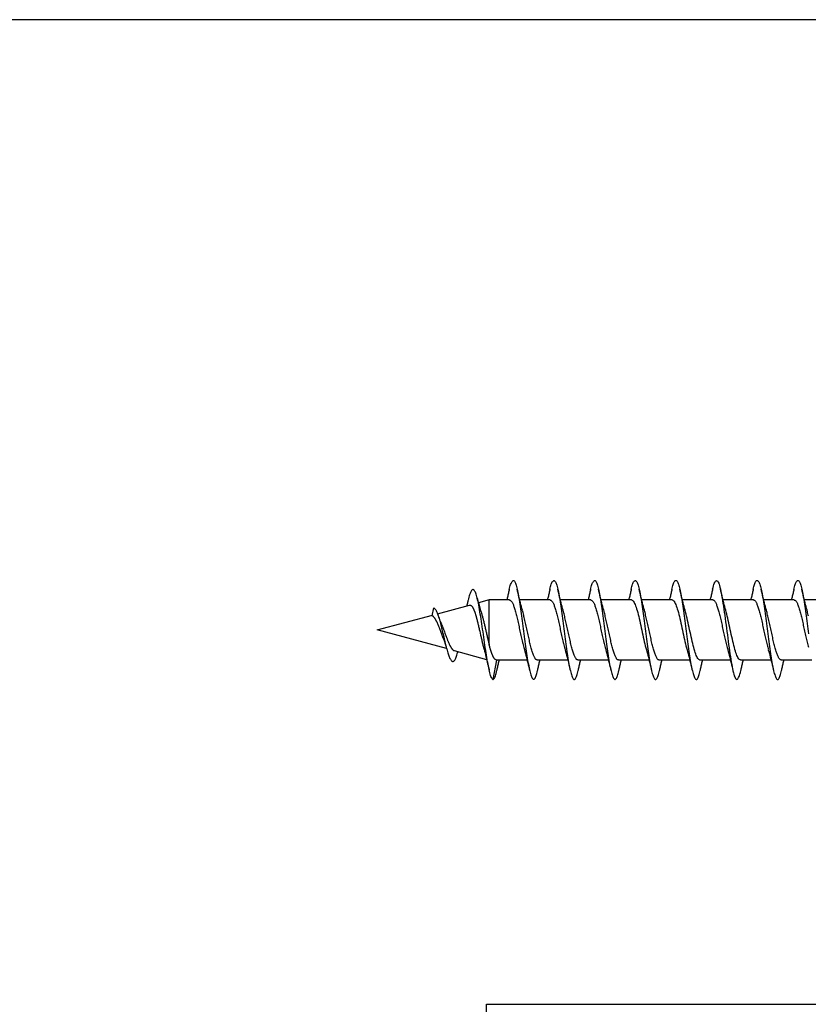
# Model space of a CAD drawing. Extents: x 3441 to 12517, y -874 to 5645.
# Drawn here: x 5341 to 5374, y 5040 to 5081 of the extents above; entities that cross this region are included whole.
import ezdxf

# ---------------------------------------------------------------- set-up
doc = ezdxf.new("R2010")
doc.units = 0
doc.header["$LTSCALE"] = 250
doc.header["$MEASUREMENT"] = 0
doc.layers.add('2', color=2, linetype='CONTINUOUS', lineweight=25)
doc.layers.add('Visible (ANSI)', color=7, linetype='CONTINUOUS', lineweight=25)

# ---------------------------------------------------------------- blocks, each defined once
blk = doc.blocks.new('Flat Head 8x2')
at = {"layer": 'Visible (ANSI)', "color": 1}
for points in [[(15917.318, 14212.916), (15917.303, 14212.974), (15917.289, 14213.028), (15917.275, 14213.077), (15917.261, 14213.121), (15917.247, 14213.16), (15917.233, 14213.194), (15917.219, 14213.223), (15917.204, 14213.247), (15917.19, 14213.265), (15917.176, 14213.278), (15917.162, 14213.285), (15917.148, 14213.287), (15917.134, 14213.283), (15917.119, 14213.273), (15917.105, 14213.257), (15917.091, 14213.235), (15917.077, 14213.207), (15917.063, 14213.173), (15917.049, 14213.134), (15917.035, 14213.09), (15917.02, 14213.04), (15917.006, 14212.985), (15916.992, 14212.926), (15916.978, 14212.862), (15916.964, 14212.793), (15916.95, 14212.721), (15916.935, 14212.644), (15916.921, 14212.564), (15916.907, 14212.481), (15916.893, 14212.394), (15916.879, 14212.304), (15916.865, 14212.211), (15916.851, 14212.115), (15916.836, 14212.017), (15916.822, 14211.916), (15916.808, 14211.814), (15916.794, 14211.71), (15916.78, 14211.604), (15916.766, 14211.497), (15916.752, 14211.389), (15916.737, 14211.281), (15916.723, 14211.173), (15916.709, 14211.065)], [(15919.011, 14212.915), (15918.997, 14212.975), (15918.983, 14213.031), (15918.968, 14213.081), (15918.954, 14213.127), (15918.94, 14213.167), (15918.926, 14213.202), (15918.912, 14213.231), (15918.898, 14213.254), (15918.884, 14213.271), (15918.869, 14213.282), (15918.855, 14213.287), (15918.841, 14213.286), (15918.827, 14213.28), (15918.813, 14213.268), (15918.799, 14213.251), (15918.784, 14213.228), (15918.77, 14213.2), (15918.756, 14213.166), (15918.742, 14213.128), (15918.728, 14213.085), (15918.714, 14213.036), (15918.7, 14212.983), (15918.685, 14212.926), (15918.671, 14212.863), (15918.657, 14212.796), (15918.643, 14212.725), (15918.629, 14212.649), (15918.615, 14212.57), (15918.601, 14212.486), (15918.586, 14212.398), (15918.572, 14212.307), (15918.558, 14212.213), (15918.544, 14212.117), (15918.53, 14212.018), (15918.516, 14211.916), (15918.501, 14211.813), (15918.487, 14211.709), (15918.473, 14211.603), (15918.459, 14211.496), (15918.445, 14211.388), (15918.431, 14211.28), (15918.417, 14211.172), (15918.402, 14211.064), (15918.388, 14210.956), (15918.374, 14210.849), (15918.36, 14210.743), (15918.346, 14210.639), (15918.332, 14210.536), (15918.317, 14210.435), (15918.303, 14210.336), (15918.289, 14210.239), (15918.275, 14210.146), (15918.261, 14210.056), (15918.247, 14209.969), (15918.233, 14209.886), (15918.218, 14209.807), (15918.204, 14209.731), (15918.19, 14209.66), (15918.176, 14209.592), (15918.162, 14209.529), (15918.148, 14209.471), (15918.134, 14209.417), (15918.119, 14209.367), (15918.105, 14209.323), (15918.091, 14209.284), (15918.077, 14209.25), (15918.063, 14209.221), (15918.049, 14209.198), (15918.034, 14209.181), (15918.02, 14209.169), (15918.006, 14209.163), (15917.992, 14209.164), (15917.978, 14209.17), (15917.964, 14209.183), (15917.95, 14209.201), (15917.935, 14209.225), (15917.921, 14209.255), (15917.907, 14209.29), (15917.893, 14209.33), (15917.879, 14209.375), (15917.865, 14209.425), (15917.85, 14209.48), (15917.836, 14209.54)], [(15920.704, 14212.92), (15920.686, 14212.994), (15920.668, 14213.06), (15920.65, 14213.117), (15920.632, 14213.166), (15920.614, 14213.207), (15920.596, 14213.239), (15920.578, 14213.262), (15920.56, 14213.277), (15920.542, 14213.282), (15920.524, 14213.279), (15920.505, 14213.267), (15920.487, 14213.246), (15920.469, 14213.216), (15920.451, 14213.177), (15920.433, 14213.129), (15920.415, 14213.072), (15920.397, 14213.005), (15920.379, 14212.93), (15920.361, 14212.848), (15920.343, 14212.758), (15920.325, 14212.661), (15920.307, 14212.558), (15920.289, 14212.45), (15920.271, 14212.336), (15920.252, 14212.217), (15920.234, 14212.094), (15920.216, 14211.967), (15920.198, 14211.837), (15920.18, 14211.704), (15920.162, 14211.57), (15920.144, 14211.433), (15920.126, 14211.296), (15920.108, 14211.157), (15920.09, 14211.02), (15920.072, 14210.883), (15920.054, 14210.748), (15920.036, 14210.616), (15920.018, 14210.486), (15919.999, 14210.359), (15919.981, 14210.236), (15919.963, 14210.117), (15919.945, 14210.003), (15919.927, 14209.895), (15919.909, 14209.792), (15919.891, 14209.695), (15919.873, 14209.605), (15919.855, 14209.523), (15919.837, 14209.448), (15919.819, 14209.381), (15919.801, 14209.324), (15919.783, 14209.275), (15919.765, 14209.236), (15919.747, 14209.206), (15919.728, 14209.185), (15919.71, 14209.173), (15919.692, 14209.17), (15919.674, 14209.176), (15919.656, 14209.191), (15919.638, 14209.214), (15919.62, 14209.246), (15919.602, 14209.287), (15919.584, 14209.336), (15919.566, 14209.393), (15919.548, 14209.459), (15919.53, 14209.533)], [(15922.398, 14212.913), (15922.383, 14212.972), (15922.369, 14213.027), (15922.355, 14213.077), (15922.341, 14213.123), (15922.327, 14213.163), (15922.313, 14213.198), (15922.299, 14213.227), (15922.284, 14213.252), (15922.27, 14213.27), (15922.256, 14213.283), (15922.242, 14213.289), (15922.228, 14213.29), (15922.214, 14213.284), (15922.199, 14213.272), (15922.185, 14213.255), (15922.171, 14213.232), (15922.157, 14213.203), (15922.143, 14213.169), (15922.129, 14213.13), (15922.115, 14213.085), (15922.1, 14213.036), (15922.086, 14212.982), (15922.072, 14212.923), (15922.058, 14212.86), (15922.044, 14212.793), (15922.03, 14212.721), (15922.015, 14212.646), (15922.001, 14212.566), (15921.987, 14212.483), (15921.973, 14212.397), (15921.959, 14212.307), (15921.945, 14212.214), (15921.931, 14212.117), (15921.916, 14212.018), (15921.902, 14211.917), (15921.888, 14211.814), (15921.874, 14211.71), (15921.86, 14211.604), (15921.846, 14211.497), (15921.832, 14211.389), (15921.817, 14211.281), (15921.803, 14211.173), (15921.789, 14211.065), (15921.775, 14210.957), (15921.761, 14210.85), (15921.747, 14210.744), (15921.732, 14210.64), (15921.718, 14210.537), (15921.704, 14210.435), (15921.69, 14210.336), (15921.676, 14210.24), (15921.662, 14210.146), (15921.648, 14210.055), (15921.633, 14209.967), (15921.619, 14209.883), (15921.605, 14209.803), (15921.591, 14209.728), (15921.577, 14209.656), (15921.563, 14209.589), (15921.548, 14209.527), (15921.534, 14209.469), (15921.52, 14209.416), (15921.506, 14209.368), (15921.492, 14209.325), (15921.478, 14209.287), (15921.464, 14209.253), (15921.449, 14209.225), (15921.435, 14209.203), (15921.421, 14209.185), (15921.407, 14209.173), (15921.393, 14209.167), (15921.379, 14209.166), (15921.365, 14209.171), (15921.35, 14209.182), (15921.336, 14209.199), (15921.322, 14209.222), (15921.308, 14209.251), (15921.294, 14209.286), (15921.28, 14209.326), (15921.265, 14209.371), (15921.251, 14209.422), (15921.237, 14209.478), (15921.223, 14209.538)], [(15924.091, 14212.919), (15924.077, 14212.979), (15924.063, 14213.034), (15924.048, 14213.084), (15924.034, 14213.128), (15924.02, 14213.166), (15924.006, 14213.199), (15923.992, 14213.227), (15923.978, 14213.249), (15923.964, 14213.265), (15923.949, 14213.276), (15923.935, 14213.281), (15923.921, 14213.281), (15923.907, 14213.276), (15923.893, 14213.265), (15923.879, 14213.249), (15923.864, 14213.228), (15923.85, 14213.201), (15923.836, 14213.169), (15923.822, 14213.132), (15923.808, 14213.089), (15923.794, 14213.041), (15923.78, 14212.988), (15923.765, 14212.93), (15923.751, 14212.867), (15923.737, 14212.799), (15923.723, 14212.726), (15923.709, 14212.649), (15923.695, 14212.569), (15923.681, 14212.484), (15923.666, 14212.396), (15923.652, 14212.305), (15923.638, 14212.211), (15923.624, 14212.114), (15923.61, 14212.015), (15923.596, 14211.914), (15923.581, 14211.811), (15923.567, 14211.707), (15923.553, 14211.601), (15923.539, 14211.495), (15923.525, 14211.387), (15923.511, 14211.28), (15923.497, 14211.172), (15923.482, 14211.064), (15923.468, 14210.956), (15923.454, 14210.849), (15923.44, 14210.743), (15923.426, 14210.639), (15923.412, 14210.537), (15923.397, 14210.436), (15923.383, 14210.338), (15923.369, 14210.242), (15923.355, 14210.149), (15923.341, 14210.059), (15923.327, 14209.972), (15923.313, 14209.889), (15923.298, 14209.808), (15923.284, 14209.732), (15923.27, 14209.659), (15923.256, 14209.591), (15923.242, 14209.527), (15923.228, 14209.467), (15923.214, 14209.413), (15923.199, 14209.363), (15923.185, 14209.318), (15923.171, 14209.279), (15923.157, 14209.246), (15923.143, 14209.218), (15923.129, 14209.196), (15923.114, 14209.18), (15923.1, 14209.17), (15923.086, 14209.166), (15923.072, 14209.168), (15923.058, 14209.175), (15923.044, 14209.188), (15923.03, 14209.206), (15923.015, 14209.23), (15923.001, 14209.259), (15922.987, 14209.293), (15922.973, 14209.332), (15922.959, 14209.376), (15922.945, 14209.425), (15922.93, 14209.479), (15922.916, 14209.537)], [(15925.784, 14212.914), (15925.77, 14212.973), (15925.756, 14213.027), (15925.742, 14213.076), (15925.728, 14213.121), (15925.713, 14213.16), (15925.699, 14213.195), (15925.685, 14213.224), (15925.671, 14213.248), (15925.657, 14213.266), (15925.643, 14213.279), (15925.629, 14213.287), (15925.614, 14213.288), (15925.6, 14213.284), (15925.586, 14213.274), (15925.572, 14213.257), (15925.558, 14213.235), (15925.544, 14213.206), (15925.53, 14213.172), (15925.515, 14213.133), (15925.501, 14213.088), (15925.487, 14213.038), (15925.473, 14212.984), (15925.459, 14212.924), (15925.445, 14212.861), (15925.43, 14212.793), (15925.416, 14212.72), (15925.402, 14212.644), (15925.388, 14212.564), (15925.374, 14212.481), (15925.36, 14212.394), (15925.346, 14212.304), (15925.331, 14212.211), (15925.317, 14212.116), (15925.303, 14212.018), (15925.289, 14211.917), (15925.275, 14211.814), (15925.261, 14211.71), (15925.246, 14211.604), (15925.232, 14211.497), (15925.218, 14211.389), (15925.204, 14211.282), (15925.19, 14211.173), (15925.176, 14211.066), (15925.162, 14210.958), (15925.147, 14210.851), (15925.133, 14210.746), (15925.119, 14210.641), (15925.105, 14210.538), (15925.091, 14210.437), (15925.077, 14210.338), (15925.063, 14210.241), (15925.048, 14210.147), (15925.034, 14210.056), (15925.02, 14209.968), (15925.006, 14209.883), (15924.992, 14209.803), (15924.978, 14209.726), (15924.963, 14209.654), (15924.949, 14209.586), (15924.935, 14209.524), (15924.921, 14209.466), (15924.907, 14209.413), (15924.893, 14209.366), (15924.879, 14209.323), (15924.864, 14209.285), (15924.85, 14209.253), (15924.836, 14209.226), (15924.822, 14209.204), (15924.808, 14209.188), (15924.794, 14209.176), (15924.779, 14209.171), (15924.765, 14209.17), (15924.751, 14209.175), (15924.737, 14209.186), (15924.723, 14209.202), (15924.709, 14209.224), (15924.695, 14209.252), (15924.68, 14209.285), (15924.666, 14209.324), (15924.652, 14209.369), (15924.638, 14209.419), (15924.624, 14209.475), (15924.61, 14209.535)], [(15927.478, 14212.917), (15927.463, 14212.977), (15927.449, 14213.033), (15927.435, 14213.083), (15927.421, 14213.128), (15927.407, 14213.168), (15927.393, 14213.202), (15927.379, 14213.23), (15927.364, 14213.252), (15927.35, 14213.268), (15927.336, 14213.279), (15927.322, 14213.284), (15927.308, 14213.283), (15927.294, 14213.277), (15927.279, 14213.266), (15927.265, 14213.249), (15927.251, 14213.227), (15927.237, 14213.199), (15927.223, 14213.167), (15927.209, 14213.129), (15927.195, 14213.086), (15927.18, 14213.038), (15927.166, 14212.986), (15927.152, 14212.928), (15927.138, 14212.866), (15927.124, 14212.798), (15927.11, 14212.727), (15927.095, 14212.65), (15927.081, 14212.57), (15927.067, 14212.485), (15927.053, 14212.398), (15927.039, 14212.306), (15927.025, 14212.212), (15927.011, 14212.116), (15926.996, 14212.017), (15926.982, 14211.915), (15926.968, 14211.812), (15926.954, 14211.708), (15926.94, 14211.602), (15926.926, 14211.495), (15926.912, 14211.387), (15926.897, 14211.279), (15926.883, 14211.171), (15926.869, 14211.063), (15926.855, 14210.956), (15926.841, 14210.849), (15926.827, 14210.743), (15926.812, 14210.639), (15926.798, 14210.536), (15926.784, 14210.435), (15926.77, 14210.336), (15926.756, 14210.241), (15926.742, 14210.148), (15926.728, 14210.058), (15926.713, 14209.971), (15926.699, 14209.888), (15926.685, 14209.808), (15926.671, 14209.732), (15926.657, 14209.661), (15926.643, 14209.593), (15926.628, 14209.529), (15926.614, 14209.47), (15926.6, 14209.416), (15926.586, 14209.366), (15926.572, 14209.321), (15926.558, 14209.282), (15926.544, 14209.248), (15926.529, 14209.219), (15926.515, 14209.196), (15926.501, 14209.179), (15926.487, 14209.168), (15926.473, 14209.164), (15926.459, 14209.165), (15926.445, 14209.172), (15926.43, 14209.185), (15926.416, 14209.204), (15926.402, 14209.228), (15926.388, 14209.257), (15926.374, 14209.292), (15926.36, 14209.332), (15926.345, 14209.377), (15926.331, 14209.426), (15926.317, 14209.481), (15926.303, 14209.54)], [(15929.171, 14212.916), (15929.157, 14212.974), (15929.143, 14213.028), (15929.128, 14213.077), (15929.114, 14213.121), (15929.1, 14213.16), (15929.086, 14213.194), (15929.072, 14213.222), (15929.058, 14213.246), (15929.044, 14213.264), (15929.029, 14213.277), (15929.015, 14213.284), (15929.001, 14213.286), (15928.987, 14213.282), (15928.973, 14213.272), (15928.959, 14213.256), (15928.944, 14213.235), (15928.93, 14213.207), (15928.916, 14213.174), (15928.902, 14213.135), (15928.888, 14213.09), (15928.874, 14213.04), (15928.86, 14212.986), (15928.845, 14212.926), (15928.831, 14212.862), (15928.817, 14212.794), (15928.803, 14212.721), (15928.789, 14212.644), (15928.775, 14212.564), (15928.761, 14212.48), (15928.746, 14212.393), (15928.732, 14212.303), (15928.718, 14212.21), (15928.704, 14212.114), (15928.69, 14212.016), (15928.676, 14211.916), (15928.661, 14211.813), (15928.647, 14211.709), (15928.633, 14211.604), (15928.619, 14211.497), (15928.605, 14211.389), (15928.591, 14211.281), (15928.577, 14211.173), (15928.562, 14211.065), (15928.548, 14210.958), (15928.534, 14210.851), (15928.52, 14210.746), (15928.506, 14210.642), (15928.492, 14210.539), (15928.477, 14210.438), (15928.463, 14210.339), (15928.449, 14210.242), (15928.435, 14210.148), (15928.421, 14210.057), (15928.407, 14209.969), (15928.393, 14209.885), (15928.378, 14209.804), (15928.364, 14209.727), (15928.35, 14209.654), (15928.336, 14209.586), (15928.322, 14209.522), (15928.308, 14209.464), (15928.294, 14209.411), (15928.279, 14209.363), (15928.265, 14209.32), (15928.251, 14209.283), (15928.237, 14209.251), (15928.223, 14209.225), (15928.209, 14209.203), (15928.194, 14209.188), (15928.18, 14209.177), (15928.166, 14209.172), (15928.152, 14209.172), (15928.138, 14209.178), (15928.124, 14209.189), (15928.11, 14209.205), (15928.095, 14209.227), (15928.081, 14209.255), (15928.067, 14209.287), (15928.053, 14209.326), (15928.039, 14209.369), (15928.025, 14209.419), (15928.01, 14209.473), (15927.996, 14209.533)], [(15916.771, 14212.048), (15916.792, 14212.124), (15916.813, 14212.201), (15916.834, 14212.278), (15916.854, 14212.357), (15916.874, 14212.436), (15916.894, 14212.516), (15916.914, 14212.596), (15916.933, 14212.677), (15916.952, 14212.758), (15916.971, 14212.839), (15916.99, 14212.92)], [(15917.318, 14212.92), (15917.327, 14212.879), (15917.336, 14212.839), (15917.346, 14212.799), (15917.355, 14212.758), (15917.364, 14212.718), (15917.374, 14212.677), (15917.384, 14212.637), (15917.393, 14212.597), (15917.403, 14212.557), (15917.413, 14212.517), (15917.422, 14212.477)], [(15918.464, 14212.048), (15918.486, 14212.124), (15918.507, 14212.201), (15918.527, 14212.278), (15918.548, 14212.357), (15918.568, 14212.436), (15918.588, 14212.516), (15918.607, 14212.596), (15918.626, 14212.677), (15918.645, 14212.758), (15918.664, 14212.839), (15918.683, 14212.92)], [(15919.011, 14212.92), (15919.02, 14212.879), (15919.029, 14212.839), (15919.039, 14212.799), (15919.048, 14212.758), (15919.058, 14212.718), (15919.067, 14212.677), (15919.077, 14212.637), (15919.087, 14212.597), (15919.096, 14212.557), (15919.106, 14212.517), (15919.116, 14212.477)], [(15920.158, 14212.048), (15920.179, 14212.124), (15920.2, 14212.201), (15920.221, 14212.278), (15920.241, 14212.357), (15920.261, 14212.436), (15920.281, 14212.516), (15920.3, 14212.596), (15920.32, 14212.677), (15920.339, 14212.758), (15920.358, 14212.839), (15920.376, 14212.92)], [(15920.704, 14212.92), (15920.714, 14212.879), (15920.723, 14212.839), (15920.732, 14212.799), (15920.742, 14212.758), (15920.751, 14212.718), (15920.761, 14212.677), (15920.77, 14212.637), (15920.78, 14212.597), (15920.79, 14212.557), (15920.799, 14212.517), (15920.809, 14212.477)], [(15921.851, 14212.048), (15921.872, 14212.124), (15921.893, 14212.201), (15921.914, 14212.278), (15921.934, 14212.357), (15921.954, 14212.436), (15921.974, 14212.516), (15921.994, 14212.596), (15922.013, 14212.677), (15922.032, 14212.758), (15922.051, 14212.839), (15922.07, 14212.92)], [(15922.398, 14212.92), (15922.407, 14212.879), (15922.416, 14212.839), (15922.426, 14212.799), (15922.435, 14212.758), (15922.444, 14212.718), (15922.454, 14212.677), (15922.464, 14212.637), (15922.473, 14212.597), (15922.483, 14212.557), (15922.493, 14212.517), (15922.502, 14212.477)], [(15923.544, 14212.048), (15923.566, 14212.124), (15923.587, 14212.201), (15923.607, 14212.278), (15923.628, 14212.357), (15923.648, 14212.436), (15923.668, 14212.516), (15923.687, 14212.596), (15923.706, 14212.677), (15923.725, 14212.758), (15923.744, 14212.839), (15923.763, 14212.92)], [(15924.091, 14212.92), (15924.1, 14212.879), (15924.109, 14212.839), (15924.119, 14212.799), (15924.128, 14212.758), (15924.138, 14212.718), (15924.147, 14212.677), (15924.157, 14212.637), (15924.167, 14212.597), (15924.176, 14212.557), (15924.186, 14212.517), (15924.196, 14212.477)], [(15925.238, 14212.048), (15925.259, 14212.124), (15925.28, 14212.201), (15925.301, 14212.278), (15925.321, 14212.357), (15925.341, 14212.436), (15925.361, 14212.516), (15925.38, 14212.596), (15925.4, 14212.677), (15925.419, 14212.758), (15925.438, 14212.839), (15925.456, 14212.92)], [(15925.784, 14212.92), (15925.794, 14212.879), (15925.803, 14212.839), (15925.812, 14212.799), (15925.822, 14212.758), (15925.831, 14212.718), (15925.841, 14212.677), (15925.85, 14212.637), (15925.86, 14212.597), (15925.87, 14212.557), (15925.879, 14212.517), (15925.889, 14212.477)], [(15926.931, 14212.048), (15926.952, 14212.124), (15926.973, 14212.201), (15926.994, 14212.278), (15927.014, 14212.357), (15927.034, 14212.436), (15927.054, 14212.516), (15927.074, 14212.596), (15927.093, 14212.677), (15927.112, 14212.758), (15927.131, 14212.839), (15927.15, 14212.92)], [(15927.478, 14212.92), (15927.487, 14212.879), (15927.496, 14212.839), (15927.506, 14212.799), (15927.515, 14212.758), (15927.524, 14212.718), (15927.534, 14212.677), (15927.544, 14212.637), (15927.553, 14212.597), (15927.563, 14212.557), (15927.573, 14212.517), (15927.582, 14212.477)], [(15928.624, 14212.048), (15928.646, 14212.124), (15928.667, 14212.201), (15928.687, 14212.278), (15928.708, 14212.357), (15928.728, 14212.436), (15928.748, 14212.516), (15928.767, 14212.596), (15928.786, 14212.677), (15928.805, 14212.758), (15928.824, 14212.839), (15928.843, 14212.92)], [(15929.171, 14212.92), (15929.18, 14212.879), (15929.189, 14212.839), (15929.199, 14212.799), (15929.208, 14212.758), (15929.218, 14212.718), (15929.227, 14212.677), (15929.237, 14212.637), (15929.247, 14212.597), (15929.256, 14212.557), (15929.266, 14212.517), (15929.276, 14212.477)], [(15929.854, 14209.163), (15929.869, 14209.174), (15929.885, 14209.192), (15929.901, 14209.218), (15929.917, 14209.25), (15929.933, 14209.289), (15929.949, 14209.335), (15929.965, 14209.387), (15929.981, 14209.444), (15929.997, 14209.507), (15930.012, 14209.576), (15930.028, 14209.649), (15930.044, 14209.727), (15930.06, 14209.81), (15930.076, 14209.897), (15930.092, 14209.988), (15930.108, 14210.082), (15930.124, 14210.18), (15930.139, 14210.281), (15930.155, 14210.385), (15930.171, 14210.491), (15930.187, 14210.599), (15930.203, 14210.708), (15930.219, 14210.818), (15930.235, 14210.929), (15930.251, 14211.04), (15930.266, 14211.15), (15930.282, 14211.26), (15930.298, 14211.37), (15930.314, 14211.478), (15930.33, 14211.584), (15930.346, 14211.689), (15930.362, 14211.791), (15930.378, 14211.891), (15930.393, 14211.987), (15930.409, 14212.081), (15930.425, 14212.171), (15930.441, 14212.256), (15930.457, 14212.338), (15930.473, 14212.414), (15930.489, 14212.486), (15930.505, 14212.552), (15930.52, 14212.612), (15930.536, 14212.667), (15930.552, 14212.717), (15930.568, 14212.761), (15930.584, 14212.799), (15930.6, 14212.831), (15930.616, 14212.858), (15930.632, 14212.88), (15930.647, 14212.895), (15930.663, 14212.905), (15930.679, 14212.91), (15930.695, 14212.909), (15930.711, 14212.902), (15930.727, 14212.889), (15930.743, 14212.871), (15930.759, 14212.847), (15930.774, 14212.817), (15930.79, 14212.782), (15930.806, 14212.741), (15930.822, 14212.695), (15930.838, 14212.644), (15930.854, 14212.588), (15930.87, 14212.528), (15930.886, 14212.464)], [(15915.613, 14212.477), (15916.885, 14212.477)], [(15917.306, 14212.471), (15917.293, 14212.47), (15917.28, 14212.467), (15917.267, 14212.461), (15917.254, 14212.451), (15917.24, 14212.439), (15917.227, 14212.424), (15917.214, 14212.405), (15917.201, 14212.384), (15917.188, 14212.359), (15917.175, 14212.332), (15917.162, 14212.302), (15917.149, 14212.269), (15917.136, 14212.233), (15917.122, 14212.196), (15917.109, 14212.156), (15917.096, 14212.114), (15917.083, 14212.069), (15917.07, 14212.023), (15917.057, 14211.975), (15917.044, 14211.926), (15917.031, 14211.875), (15917.018, 14211.822), (15917.004, 14211.768), (15916.991, 14211.713), (15916.978, 14211.657), (15916.965, 14211.6), (15916.952, 14211.542), (15916.939, 14211.483), (15916.926, 14211.423), (15916.913, 14211.364), (15916.899, 14211.303), (15916.886, 14211.243), (15916.873, 14211.182), (15916.86, 14211.122), (15916.847, 14211.061), (15916.834, 14211.001), (15916.821, 14210.942), (15916.808, 14210.884), (15916.795, 14210.826), (15916.781, 14210.77), (15916.768, 14210.714), (15916.755, 14210.66), (15916.742, 14210.608), (15916.729, 14210.556), (15916.716, 14210.506)], [(15917.306, 14212.477), (15918.578, 14212.477)], [(15918.999, 14212.476), (15918.986, 14212.475), (15918.973, 14212.471), (15918.96, 14212.464), (15918.947, 14212.453), (15918.934, 14212.44), (15918.921, 14212.423), (15918.908, 14212.403), (15918.894, 14212.381), (15918.881, 14212.356), (15918.868, 14212.328), (15918.855, 14212.297), (15918.842, 14212.264), (15918.829, 14212.229), (15918.816, 14212.192), (15918.803, 14212.152), (15918.79, 14212.11), (15918.776, 14212.067), (15918.763, 14212.021), (15918.75, 14211.974), (15918.737, 14211.925), (15918.724, 14211.874), (15918.711, 14211.822), (15918.698, 14211.769), (15918.685, 14211.714), (15918.672, 14211.658), (15918.658, 14211.602), (15918.645, 14211.544), (15918.632, 14211.485), (15918.619, 14211.425), (15918.606, 14211.365), (15918.593, 14211.305), (15918.58, 14211.244), (15918.567, 14211.183), (15918.553, 14211.123), (15918.54, 14211.063), (15918.527, 14211.003), (15918.514, 14210.944), (15918.501, 14210.886), (15918.488, 14210.828), (15918.475, 14210.772), (15918.462, 14210.716), (15918.449, 14210.661), (15918.435, 14210.608), (15918.422, 14210.556), (15918.409, 14210.505), (15918.396, 14210.457), (15918.383, 14210.409)], [(15918.999, 14212.477), (15920.271, 14212.477)], [(15920.693, 14212.477), (15920.68, 14212.476), (15920.666, 14212.471), (15920.653, 14212.463), (15920.64, 14212.452), (15920.627, 14212.438), (15920.614, 14212.421), (15920.601, 14212.401), (15920.588, 14212.379), (15920.575, 14212.354), (15920.562, 14212.326), (15920.548, 14212.296), (15920.535, 14212.264), (15920.522, 14212.229), (15920.509, 14212.192), (15920.496, 14212.152), (15920.483, 14212.111), (15920.47, 14212.068), (15920.457, 14212.023), (15920.444, 14211.976), (15920.43, 14211.927), (15920.417, 14211.877), (15920.404, 14211.825), (15920.391, 14211.771), (15920.378, 14211.716), (15920.365, 14211.66), (15920.352, 14211.603), (15920.339, 14211.544), (15920.326, 14211.485), (15920.312, 14211.426), (15920.299, 14211.366), (15920.286, 14211.305), (15920.273, 14211.245), (15920.26, 14211.184), (15920.247, 14211.124), (15920.234, 14211.063), (15920.221, 14211.004), (15920.207, 14210.944), (15920.194, 14210.885), (15920.181, 14210.828), (15920.168, 14210.77), (15920.155, 14210.714), (15920.142, 14210.659), (15920.129, 14210.606), (15920.116, 14210.554), (15920.103, 14210.503), (15920.089, 14210.454), (15920.076, 14210.407)], [(15920.693, 14212.477), (15921.965, 14212.477)], [(15922.386, 14212.477), (15922.365, 14212.472), (15922.344, 14212.459), (15922.322, 14212.438), (15922.301, 14212.41), (15922.28, 14212.375), (15922.259, 14212.333), (15922.237, 14212.284), (15922.216, 14212.23), (15922.195, 14212.169), (15922.173, 14212.103), (15922.152, 14212.032), (15922.131, 14211.955), (15922.11, 14211.874), (15922.088, 14211.789), (15922.067, 14211.7), (15922.046, 14211.607), (15922.025, 14211.512), (15922.003, 14211.415), (15921.982, 14211.318), (15921.961, 14211.22), (15921.94, 14211.121), (15921.918, 14211.024), (15921.897, 14210.928), (15921.876, 14210.833), (15921.855, 14210.741), (15921.833, 14210.651), (15921.812, 14210.565), (15921.791, 14210.483), (15921.77, 14210.406)], [(15922.386, 14212.477), (15923.658, 14212.477)], [(15924.079, 14212.476), (15924.058, 14212.47), (15924.037, 14212.457), (15924.016, 14212.437), (15923.994, 14212.409), (15923.973, 14212.374), (15923.952, 14212.332), (15923.931, 14212.284), (15923.909, 14212.23), (15923.888, 14212.17), (15923.867, 14212.104), (15923.846, 14212.033), (15923.824, 14211.957), (15923.803, 14211.875), (15923.782, 14211.789), (15923.761, 14211.7), (15923.739, 14211.607), (15923.718, 14211.512), (15923.697, 14211.415), (15923.676, 14211.318), (15923.654, 14211.219), (15923.633, 14211.121), (15923.612, 14211.023), (15923.591, 14210.927), (15923.569, 14210.832), (15923.548, 14210.74), (15923.527, 14210.65), (15923.506, 14210.564), (15923.484, 14210.483), (15923.463, 14210.405)], [(15924.079, 14212.477), (15925.351, 14212.477)], [(15925.773, 14212.473), (15925.76, 14212.471), (15925.746, 14212.466), (15925.733, 14212.457), (15925.72, 14212.447), (15925.707, 14212.433), (15925.694, 14212.416), (15925.681, 14212.397), (15925.668, 14212.376), (15925.655, 14212.352), (15925.642, 14212.325), (15925.628, 14212.296), (15925.615, 14212.264), (15925.602, 14212.23), (15925.589, 14212.194), (15925.576, 14212.156), (15925.563, 14212.115), (15925.55, 14212.072), (15925.537, 14212.027), (15925.524, 14211.98), (15925.51, 14211.93), (15925.497, 14211.879), (15925.484, 14211.826), (15925.471, 14211.772), (15925.458, 14211.717), (15925.445, 14211.66), (15925.432, 14211.603), (15925.419, 14211.544), (15925.406, 14211.485), (15925.392, 14211.425), (15925.379, 14211.365), (15925.366, 14211.305), (15925.353, 14211.244), (15925.34, 14211.183), (15925.327, 14211.122), (15925.314, 14211.062), (15925.301, 14211.002), (15925.287, 14210.942), (15925.274, 14210.883), (15925.261, 14210.825), (15925.248, 14210.768), (15925.235, 14210.712), (15925.222, 14210.657), (15925.209, 14210.603), (15925.196, 14210.551), (15925.183, 14210.501), (15925.169, 14210.452), (15925.156, 14210.405)], [(15925.773, 14212.477), (15927.045, 14212.477)], [(15927.466, 14212.471), (15927.453, 14212.469), (15927.44, 14212.464), (15927.427, 14212.456), (15927.414, 14212.445), (15927.4, 14212.432), (15927.387, 14212.416), (15927.374, 14212.398), (15927.361, 14212.377), (15927.348, 14212.353), (15927.335, 14212.327), (15927.322, 14212.298), (15927.309, 14212.266), (15927.296, 14212.233), (15927.282, 14212.196), (15927.269, 14212.158), (15927.256, 14212.117), (15927.243, 14212.073), (15927.23, 14212.027), (15927.217, 14211.98), (15927.204, 14211.93), (15927.191, 14211.879), (15927.178, 14211.826), (15927.164, 14211.772), (15927.151, 14211.716), (15927.138, 14211.66), (15927.125, 14211.602), (15927.112, 14211.544), (15927.099, 14211.484), (15927.086, 14211.425), (15927.073, 14211.364), (15927.059, 14211.304), (15927.046, 14211.243), (15927.033, 14211.182), (15927.02, 14211.122), (15927.007, 14211.061), (15926.994, 14211.001), (15926.981, 14210.942), (15926.968, 14210.883), (15926.955, 14210.825), (15926.941, 14210.768), (15926.928, 14210.712), (15926.915, 14210.657), (15926.902, 14210.603), (15926.889, 14210.551), (15926.876, 14210.501), (15926.863, 14210.453), (15926.85, 14210.406)], [(15927.466, 14212.477), (15928.738, 14212.477)], [(15929.159, 14212.469), (15929.146, 14212.467), (15929.133, 14212.463), (15929.12, 14212.456), (15929.107, 14212.446), (15929.094, 14212.433), (15929.081, 14212.418), (15929.068, 14212.4), (15929.054, 14212.379), (15929.041, 14212.355), (15929.028, 14212.329), (15929.015, 14212.3), (15929.002, 14212.269), (15928.989, 14212.235), (15928.976, 14212.198), (15928.963, 14212.159), (15928.95, 14212.117), (15928.936, 14212.073), (15928.923, 14212.027), (15928.91, 14211.979), (15928.897, 14211.929), (15928.884, 14211.878), (15928.871, 14211.825), (15928.858, 14211.771), (15928.845, 14211.715), (15928.832, 14211.659), (15928.818, 14211.601), (15928.805, 14211.543), (15928.792, 14211.483), (15928.779, 14211.424), (15928.766, 14211.363), (15928.753, 14211.303), (15928.74, 14211.242), (15928.727, 14211.182), (15928.713, 14211.121), (15928.7, 14211.061), (15928.687, 14211.001), (15928.674, 14210.941), (15928.661, 14210.883), (15928.648, 14210.825), (15928.635, 14210.768), (15928.622, 14210.712), (15928.609, 14210.657), (15928.595, 14210.604), (15928.582, 14210.552), (15928.569, 14210.502), (15928.556, 14210.455), (15928.543, 14210.409)], [(15929.159, 14212.477), (15930.006, 14212.477), (15930.455, 14212.357)], [(15930.506, 14212.559), (15930.491, 14212.499), (15930.476, 14212.439), (15930.461, 14212.38), (15930.445, 14212.321), (15930.429, 14212.263), (15930.413, 14212.204), (15930.397, 14212.147), (15930.381, 14212.09), (15930.365, 14212.034), (15930.348, 14211.978), (15930.331, 14211.923), (15930.321, 14211.892), (15930.312, 14211.86), (15930.302, 14211.827), (15930.293, 14211.794), (15930.283, 14211.759), (15930.274, 14211.724), (15930.264, 14211.689), (15930.255, 14211.652), (15930.245, 14211.615), (15930.236, 14211.578), (15930.226, 14211.54), (15930.217, 14211.501), (15930.208, 14211.462), (15930.198, 14211.423), (15930.189, 14211.384), (15930.18, 14211.344), (15930.17, 14211.304), (15930.161, 14211.264), (15930.152, 14211.224), (15930.143, 14211.183), (15930.133, 14211.143), (15930.124, 14211.103), (15930.115, 14211.062), (15930.106, 14211.022), (15930.097, 14210.982), (15930.088, 14210.942), (15930.078, 14210.902), (15930.069, 14210.863), (15930.06, 14210.823), (15930.051, 14210.785), (15930.042, 14210.746), (15930.033, 14210.708), (15930.024, 14210.671), (15930.015, 14210.634), (15930.006, 14210.597), (15930.006, 14212.477)], [(15932.161, 14211.9), (15930.823, 14212.258), (15930.818, 14212.26), (15930.813, 14212.26), (15930.808, 14212.261), (15930.803, 14212.261), (15930.798, 14212.26), (15930.793, 14212.26), (15930.788, 14212.258), (15930.783, 14212.257), (15930.778, 14212.255), (15930.773, 14212.253), (15930.768, 14212.25), (15930.763, 14212.247), (15930.758, 14212.243), (15930.753, 14212.24), (15930.748, 14212.235), (15930.744, 14212.231), (15930.739, 14212.226), (15930.734, 14212.221), (15930.729, 14212.215), (15930.724, 14212.209), (15930.719, 14212.202), (15930.714, 14212.196), (15930.709, 14212.189), (15930.704, 14212.181), (15930.699, 14212.173), (15930.694, 14212.165), (15930.69, 14212.157), (15930.685, 14212.148), (15930.68, 14212.139), (15930.675, 14212.129), (15930.67, 14212.119), (15930.665, 14212.109), (15930.661, 14212.099), (15930.656, 14212.088), (15930.651, 14212.077), (15930.646, 14212.065), (15930.641, 14212.054), (15930.636, 14212.042), (15930.632, 14212.029), (15930.627, 14212.017), (15930.622, 14212.004), (15930.617, 14211.99), (15930.612, 14211.977), (15930.608, 14211.963), (15930.603, 14211.949), (15930.598, 14211.935), (15930.593, 14211.92), (15930.589, 14211.906), (15930.584, 14211.891), (15930.579, 14211.875), (15930.574, 14211.86), (15930.57, 14211.844), (15930.565, 14211.828), (15930.56, 14211.812), (15930.555, 14211.796), (15930.551, 14211.779), (15930.546, 14211.762), (15930.541, 14211.745), (15930.537, 14211.728), (15930.532, 14211.71), (15930.527, 14211.693), (15930.522, 14211.675), (15930.513, 14211.639), (15930.504, 14211.602), (15930.494, 14211.565), (15930.485, 14211.527), (15930.476, 14211.489), (15930.467, 14211.451), (15930.457, 14211.412), (15930.448, 14211.372), (15930.439, 14211.333), (15930.43, 14211.293), (15930.421, 14211.253), (15930.402, 14211.172), (15930.384, 14211.092), (15930.366, 14211.012), (15930.357, 14210.972), (15930.348, 14210.932), (15930.339, 14210.893), (15930.33, 14210.854), (15930.321, 14210.815), (15930.312, 14210.777), (15930.303, 14210.739), (15930.294, 14210.701), (15930.285, 14210.665), (15930.276, 14210.628), (15930.267, 14210.593), (15930.258, 14210.558), (15930.254, 14210.541), (15930.25, 14210.524), (15930.245, 14210.507), (15930.241, 14210.49), (15930.236, 14210.474), (15930.232, 14210.458), (15930.228, 14210.442), (15930.223, 14210.426), (15930.202, 14210.351), (15930.182, 14210.274), (15930.162, 14210.197), (15930.142, 14210.119), (15930.123, 14210.041), (15930.104, 14209.962), (15930.085, 14209.883), (15930.066, 14209.803), (15930.047, 14209.723), (15930.029, 14209.643), (15930.011, 14209.563)], [(15930.886, 14212.466), (15930.891, 14212.444), (15930.896, 14212.422), (15930.902, 14212.4), (15930.907, 14212.378), (15930.913, 14212.356), (15930.918, 14212.335), (15930.924, 14212.313), (15930.929, 14212.291), (15930.935, 14212.269), (15930.94, 14212.247), (15930.946, 14212.226)], [(15916.705, 14211.796), (15916.718, 14211.849), (15916.732, 14211.9), (15916.745, 14211.95), (15916.758, 14211.998), (15916.771, 14212.044)], [(15917.848, 14209.983), (15917.861, 14209.985), (15917.874, 14209.99), (15917.887, 14209.997), (15917.9, 14210.007), (15917.913, 14210.02), (15917.927, 14210.036), (15917.94, 14210.054), (15917.953, 14210.075), (15917.966, 14210.099), (15917.979, 14210.125), (15917.992, 14210.154), (15918.005, 14210.185), (15918.018, 14210.219), (15918.031, 14210.255), (15918.045, 14210.294), (15918.058, 14210.336), (15918.071, 14210.38), (15918.084, 14210.426), (15918.097, 14210.473), (15918.11, 14210.523), (15918.123, 14210.574), (15918.136, 14210.627), (15918.15, 14210.682), (15918.163, 14210.737), (15918.176, 14210.794), (15918.189, 14210.851), (15918.202, 14210.91), (15918.215, 14210.969), (15918.228, 14211.029), (15918.241, 14211.089), (15918.254, 14211.15), (15918.268, 14211.21), (15918.281, 14211.271), (15918.294, 14211.332), (15918.307, 14211.392), (15918.32, 14211.452), (15918.333, 14211.511), (15918.346, 14211.57), (15918.359, 14211.628), (15918.372, 14211.685), (15918.386, 14211.741), (15918.399, 14211.796), (15918.412, 14211.85), (15918.425, 14211.901), (15918.438, 14211.951), (15918.451, 14211.999), (15918.464, 14212.045)], [(15919.541, 14209.98), (15919.562, 14209.985), (15919.584, 14209.998), (15919.605, 14210.018), (15919.626, 14210.046), (15919.647, 14210.08), (15919.669, 14210.121), (15919.69, 14210.168), (15919.711, 14210.222), (15919.732, 14210.282), (15919.754, 14210.347), (15919.775, 14210.418), (15919.796, 14210.495), (15919.818, 14210.577), (15919.839, 14210.664), (15919.86, 14210.753), (15919.881, 14210.846), (15919.903, 14210.941), (15919.924, 14211.038), (15919.945, 14211.135), (15919.966, 14211.234), (15919.988, 14211.332), (15920.009, 14211.43), (15920.03, 14211.527), (15920.051, 14211.621), (15920.073, 14211.714), (15920.094, 14211.803), (15920.115, 14211.889), (15920.136, 14211.971), (15920.158, 14212.048)], [(15921.235, 14209.976), (15921.256, 14209.981), (15921.277, 14209.994), (15921.298, 14210.015), (15921.32, 14210.043), (15921.341, 14210.078), (15921.362, 14210.12), (15921.383, 14210.169), (15921.405, 14210.223), (15921.426, 14210.284), (15921.447, 14210.35), (15921.468, 14210.421), (15921.49, 14210.498), (15921.511, 14210.579), (15921.532, 14210.664), (15921.553, 14210.753), (15921.575, 14210.846), (15921.596, 14210.941), (15921.617, 14211.037), (15921.638, 14211.135), (15921.66, 14211.233), (15921.681, 14211.331), (15921.702, 14211.429), (15921.723, 14211.525), (15921.745, 14211.62), (15921.766, 14211.712), (15921.787, 14211.802), (15921.808, 14211.888), (15921.83, 14211.97), (15921.851, 14212.047)], [(15922.928, 14209.976), (15922.941, 14209.977), (15922.954, 14209.982), (15922.967, 14209.989), (15922.98, 14210), (15922.993, 14210.014), (15923.007, 14210.031), (15923.02, 14210.051), (15923.033, 14210.073), (15923.046, 14210.099), (15923.059, 14210.126), (15923.072, 14210.156), (15923.085, 14210.189), (15923.098, 14210.224), (15923.111, 14210.261), (15923.125, 14210.301), (15923.138, 14210.342), (15923.151, 14210.385), (15923.164, 14210.431), (15923.177, 14210.478), (15923.19, 14210.526), (15923.203, 14210.577), (15923.216, 14210.629), (15923.23, 14210.682), (15923.243, 14210.737), (15923.256, 14210.793), (15923.269, 14210.85), (15923.282, 14210.908), (15923.295, 14210.968), (15923.308, 14211.027), (15923.321, 14211.087), (15923.334, 14211.148), (15923.348, 14211.208), (15923.361, 14211.269), (15923.374, 14211.329), (15923.387, 14211.389), (15923.4, 14211.449), (15923.413, 14211.509), (15923.426, 14211.567), (15923.439, 14211.625), (15923.452, 14211.682), (15923.466, 14211.738), (15923.479, 14211.793), (15923.492, 14211.847), (15923.505, 14211.899), (15923.518, 14211.949), (15923.531, 14211.999), (15923.544, 14212.046)], [(15924.621, 14209.978), (15924.634, 14209.979), (15924.647, 14209.982), (15924.661, 14209.989), (15924.674, 14209.999), (15924.687, 14210.012), (15924.7, 14210.029), (15924.713, 14210.048), (15924.726, 14210.07), (15924.739, 14210.096), (15924.752, 14210.123), (15924.765, 14210.154), (15924.779, 14210.187), (15924.792, 14210.222), (15924.805, 14210.26), (15924.818, 14210.3), (15924.831, 14210.342), (15924.844, 14210.385), (15924.857, 14210.431), (15924.87, 14210.479), (15924.883, 14210.528), (15924.897, 14210.579), (15924.91, 14210.631), (15924.923, 14210.684), (15924.936, 14210.739), (15924.949, 14210.795), (15924.962, 14210.852), (15924.975, 14210.91), (15924.988, 14210.969), (15925.002, 14211.028), (15925.015, 14211.088), (15925.028, 14211.148), (15925.041, 14211.209), (15925.054, 14211.27), (15925.067, 14211.33), (15925.08, 14211.39), (15925.093, 14211.45), (15925.106, 14211.509), (15925.12, 14211.567), (15925.133, 14211.625), (15925.146, 14211.682), (15925.159, 14211.737), (15925.172, 14211.792), (15925.185, 14211.845), (15925.198, 14211.897), (15925.211, 14211.947), (15925.224, 14211.996), (15925.238, 14212.043)], [(15926.315, 14209.981), (15926.328, 14209.982), (15926.341, 14209.986), (15926.354, 14209.992), (15926.367, 14210.001), (15926.38, 14210.014), (15926.393, 14210.029), (15926.406, 14210.048), (15926.419, 14210.069), (15926.433, 14210.094), (15926.446, 14210.121), (15926.459, 14210.151), (15926.472, 14210.184), (15926.485, 14210.219), (15926.498, 14210.257), (15926.511, 14210.297), (15926.524, 14210.339), (15926.537, 14210.383), (15926.551, 14210.429), (15926.564, 14210.477), (15926.577, 14210.527), (15926.59, 14210.578), (15926.603, 14210.631), (15926.616, 14210.684), (15926.629, 14210.74), (15926.642, 14210.796), (15926.656, 14210.853), (15926.669, 14210.911), (15926.682, 14210.97), (15926.695, 14211.029), (15926.708, 14211.089), (15926.721, 14211.149), (15926.734, 14211.21), (15926.747, 14211.27), (15926.76, 14211.331), (15926.774, 14211.391), (15926.787, 14211.451), (15926.8, 14211.51), (15926.813, 14211.569), (15926.826, 14211.626), (15926.839, 14211.683), (15926.852, 14211.738), (15926.865, 14211.793), (15926.878, 14211.845), (15926.892, 14211.897), (15926.905, 14211.947), (15926.918, 14211.995), (15926.931, 14212.042)], [(15928.008, 14209.984), (15928.021, 14209.985), (15928.034, 14209.988), (15928.047, 14209.995), (15928.06, 14210.004), (15928.073, 14210.016), (15928.087, 14210.032), (15928.1, 14210.05), (15928.113, 14210.07), (15928.126, 14210.094), (15928.139, 14210.121), (15928.152, 14210.15), (15928.165, 14210.183), (15928.178, 14210.218), (15928.191, 14210.255), (15928.205, 14210.295), (15928.218, 14210.337), (15928.231, 14210.382), (15928.244, 14210.428), (15928.257, 14210.476), (15928.27, 14210.525), (15928.283, 14210.577), (15928.296, 14210.63), (15928.31, 14210.684), (15928.323, 14210.739), (15928.336, 14210.796), (15928.349, 14210.853), (15928.362, 14210.911), (15928.375, 14210.97), (15928.388, 14211.03), (15928.401, 14211.09), (15928.414, 14211.15), (15928.428, 14211.21), (15928.441, 14211.271), (15928.454, 14211.331), (15928.467, 14211.392), (15928.48, 14211.452), (15928.493, 14211.511), (15928.506, 14211.57), (15928.519, 14211.628), (15928.532, 14211.684), (15928.546, 14211.74), (15928.559, 14211.794), (15928.572, 14211.847), (15928.585, 14211.898), (15928.598, 14211.948), (15928.611, 14211.996), (15928.624, 14212.042)], [(15932.13, 14211.814), (15932.121, 14211.785), (15932.111, 14211.757), (15932.101, 14211.729), (15932.091, 14211.701), (15932.081, 14211.674), (15932.071, 14211.648), (15932.06, 14211.621), (15932.05, 14211.596), (15932.04, 14211.571), (15932.029, 14211.546), (15932.019, 14211.522), (15932.009, 14211.501), (15932, 14211.479), (15931.99, 14211.457), (15931.981, 14211.435), (15931.972, 14211.413), (15931.962, 14211.39), (15931.953, 14211.366), (15931.944, 14211.343), (15931.935, 14211.319), (15931.926, 14211.295), (15931.916, 14211.271), (15931.907, 14211.247), (15931.889, 14211.198), (15931.871, 14211.149), (15931.853, 14211.1), (15931.835, 14211.051), (15931.817, 14211.003), (15931.799, 14210.955), (15931.791, 14210.931), (15931.782, 14210.908), (15931.773, 14210.885), (15931.764, 14210.862), (15931.755, 14210.839), (15931.747, 14210.817), (15931.738, 14210.795), (15931.729, 14210.773), (15931.721, 14210.752), (15931.712, 14210.731), (15931.704, 14210.711), (15931.695, 14210.691), (15931.686, 14210.671), (15931.678, 14210.652), (15931.669, 14210.633), (15931.661, 14210.615), (15931.652, 14210.598), (15931.644, 14210.581), (15931.635, 14210.564), (15931.627, 14210.548), (15931.619, 14210.533), (15931.61, 14210.518), (15931.602, 14210.504), (15931.594, 14210.491), (15931.585, 14210.478), (15931.577, 14210.465), (15931.573, 14210.46), (15931.569, 14210.454), (15931.564, 14210.448), (15931.56, 14210.443), (15931.556, 14210.438), (15931.552, 14210.433), (15931.548, 14210.428), (15931.544, 14210.423), (15931.54, 14210.418), (15931.536, 14210.414), (15931.532, 14210.41), (15931.527, 14210.406), (15931.523, 14210.402), (15931.519, 14210.398), (15931.515, 14210.395), (15931.511, 14210.392), (15931.507, 14210.389), (15931.503, 14210.386), (15931.499, 14210.383), (15931.495, 14210.38), (15931.491, 14210.378), (15931.487, 14210.376), (15931.483, 14210.373), (15931.479, 14210.372), (15931.475, 14210.37), (15931.471, 14210.368), (15931.467, 14210.367), (15931.463, 14210.366), (15930.114, 14210.004)], [(15931.916, 14210.865), (15931.922, 14210.882), (15931.929, 14210.9), (15931.936, 14210.918), (15931.942, 14210.936), (15931.949, 14210.954), (15931.956, 14210.973), (15931.963, 14210.991), (15931.97, 14211.01), (15931.983, 14211.047), (15931.997, 14211.085), (15932.025, 14211.161), (15932.039, 14211.199), (15932.053, 14211.237), (15932.067, 14211.275), (15932.081, 14211.312), (15932.095, 14211.349), (15932.102, 14211.367), (15932.109, 14211.385), (15932.116, 14211.403), (15932.123, 14211.42), (15932.131, 14211.438), (15932.138, 14211.455), (15932.145, 14211.472), (15932.152, 14211.489), (15932.159, 14211.505), (15932.167, 14211.521), (15932.174, 14211.537), (15932.181, 14211.553), (15932.189, 14211.568), (15932.196, 14211.583), (15932.203, 14211.597), (15932.211, 14211.612), (15932.218, 14211.626), (15932.225, 14211.639), (15932.233, 14211.652), (15932.24, 14211.665), (15932.248, 14211.677), (15932.255, 14211.689), (15932.263, 14211.7), (15932.27, 14211.711), (15932.278, 14211.722), (15932.285, 14211.732), (15932.293, 14211.742), (15932.3, 14211.751), (15932.308, 14211.759), (15932.312, 14211.763), (15932.316, 14211.767), (15932.32, 14211.771), (15932.323, 14211.775), (15932.327, 14211.779), (15932.331, 14211.782), (15932.335, 14211.785), (15932.339, 14211.789), (15932.343, 14211.792), (15932.347, 14211.795), (15932.35, 14211.798), (15932.354, 14211.8), (15932.358, 14211.803), (15932.362, 14211.805), (15932.366, 14211.807), (15932.37, 14211.81), (15932.374, 14211.812), (15932.378, 14211.813), (15932.311, 14212.151), (15932.296, 14212.139), (15932.281, 14212.125), (15932.266, 14212.106), (15932.25, 14212.085), (15932.235, 14212.061), (15932.22, 14212.034), (15932.205, 14212.003), (15932.189, 14211.97), (15932.174, 14211.934), (15932.159, 14211.895), (15932.144, 14211.853), (15932.129, 14211.809), (15932.113, 14211.761), (15932.098, 14211.712), (15932.083, 14211.66), (15932.068, 14211.606), (15932.053, 14211.55), (15932.037, 14211.492), (15932.022, 14211.433), (15932.007, 14211.372), (15931.992, 14211.311), (15931.976, 14211.248), (15931.961, 14211.185), (15931.946, 14211.121), (15931.931, 14211.057), (15931.916, 14210.993), (15931.9, 14210.928), (15931.885, 14210.864), (15931.87, 14210.801), (15931.855, 14210.738), (15931.839, 14210.675), (15931.824, 14210.614), (15931.809, 14210.554), (15931.794, 14210.495), (15931.779, 14210.439), (15931.763, 14210.384), (15931.748, 14210.332), (15931.733, 14210.282), (15931.718, 14210.235), (15931.702, 14210.191), (15931.687, 14210.149), (15931.672, 14210.111), (15931.657, 14210.075), (15931.642, 14210.043), (15931.626, 14210.014), (15931.611, 14209.988), (15931.596, 14209.966), (15931.581, 14209.948), (15931.565, 14209.933), (15931.55, 14209.923), (15931.535, 14209.916), (15931.52, 14209.914), (15931.505, 14209.916), (15931.489, 14209.922), (15931.474, 14209.933), (15931.459, 14209.949), (15931.444, 14209.969), (15931.428, 14209.994), (15931.413, 14210.024), (15931.398, 14210.058), (15931.383, 14210.096), (15931.368, 14210.138), (15931.352, 14210.184), (15931.337, 14210.234), (15931.322, 14210.287)], [(15931.782, 14210.451), (15934.675, 14211.226), (15932.372, 14211.843)], [(15929.701, 14209.975), (15929.706, 14209.976), (15929.711, 14209.976), (15929.716, 14209.977), (15929.72, 14209.978), (15929.725, 14209.98), (15929.73, 14209.981), (15929.735, 14209.984), (15929.739, 14209.986), (15929.744, 14209.989), (15929.749, 14209.992), (15929.754, 14209.996), (15929.758, 14209.999), (15929.763, 14210.003), (15929.768, 14210.008), (15929.773, 14210.013), (15929.777, 14210.018), (15929.782, 14210.023), (15929.787, 14210.029), (15929.792, 14210.035), (15929.796, 14210.041), (15929.801, 14210.048), (15929.806, 14210.055), (15929.811, 14210.062), (15929.815, 14210.07), (15929.82, 14210.078), (15929.825, 14210.086), (15929.83, 14210.095), (15929.835, 14210.104), (15929.839, 14210.113), (15929.844, 14210.122), (15929.849, 14210.132), (15929.854, 14210.142), (15929.858, 14210.152), (15929.863, 14210.163), (15929.868, 14210.174), (15929.873, 14210.185), (15929.877, 14210.196), (15929.882, 14210.208), (15929.887, 14210.22), (15929.892, 14210.232), (15929.896, 14210.245), (15929.901, 14210.258), (15929.906, 14210.271), (15929.911, 14210.284), (15929.915, 14210.297), (15929.92, 14210.311), (15929.925, 14210.325), (15929.93, 14210.34), (15929.935, 14210.354), (15929.939, 14210.369), (15929.944, 14210.384), (15929.949, 14210.399), (15929.958, 14210.43), (15929.968, 14210.462), (15929.977, 14210.495), (15929.987, 14210.528), (15929.996, 14210.562), (15930.006, 14210.597)], [(15931.916, 14210.865), (15931.909, 14210.847), (15931.902, 14210.829), (15931.895, 14210.81), (15931.889, 14210.791), (15931.882, 14210.773), (15931.875, 14210.754), (15931.869, 14210.734), (15931.862, 14210.715), (15931.856, 14210.695), (15931.85, 14210.676), (15931.843, 14210.656), (15931.837, 14210.636), (15931.831, 14210.615), (15931.824, 14210.595), (15931.818, 14210.575), (15931.812, 14210.554), (15931.806, 14210.533), (15931.8, 14210.512), (15931.794, 14210.492), (15931.788, 14210.471), (15931.782, 14210.45), (15931.776, 14210.429), (15931.77, 14210.407)], [(15918.383, 14210.405), (15918.362, 14210.329), (15918.341, 14210.252), (15918.32, 14210.175), (15918.3, 14210.096), (15918.279, 14210.017), (15918.26, 14209.937), (15918.24, 14209.857), (15918.221, 14209.776), (15918.202, 14209.695), (15918.183, 14209.614), (15918.164, 14209.533)], [(15920.076, 14210.405), (15920.055, 14210.329), (15920.034, 14210.252), (15920.013, 14210.175), (15919.993, 14210.096), (15919.973, 14210.017), (15919.953, 14209.937), (15919.933, 14209.857), (15919.914, 14209.776), (15919.895, 14209.695), (15919.876, 14209.614), (15919.858, 14209.533)], [(15921.77, 14210.405), (15921.748, 14210.329), (15921.727, 14210.252), (15921.707, 14210.175), (15921.686, 14210.096), (15921.666, 14210.017), (15921.646, 14209.937), (15921.627, 14209.857), (15921.607, 14209.776), (15921.588, 14209.695), (15921.57, 14209.614), (15921.551, 14209.533)], [(15923.463, 14210.405), (15923.442, 14210.329), (15923.421, 14210.252), (15923.4, 14210.175), (15923.38, 14210.096), (15923.359, 14210.017), (15923.34, 14209.937), (15923.32, 14209.857), (15923.301, 14209.776), (15923.282, 14209.695), (15923.263, 14209.614), (15923.244, 14209.533)], [(15925.156, 14210.405), (15925.135, 14210.329), (15925.114, 14210.252), (15925.093, 14210.175), (15925.073, 14210.096), (15925.053, 14210.017), (15925.033, 14209.937), (15925.013, 14209.857), (15924.994, 14209.776), (15924.975, 14209.695), (15924.956, 14209.614), (15924.938, 14209.533)], [(15926.85, 14210.405), (15926.828, 14210.329), (15926.807, 14210.252), (15926.787, 14210.175), (15926.766, 14210.096), (15926.746, 14210.017), (15926.726, 14209.937), (15926.707, 14209.857), (15926.687, 14209.776), (15926.668, 14209.695), (15926.65, 14209.614), (15926.631, 14209.533)], [(15928.543, 14210.405), (15928.522, 14210.329), (15928.501, 14210.252), (15928.48, 14210.175), (15928.46, 14210.096), (15928.439, 14210.017), (15928.42, 14209.937), (15928.4, 14209.857), (15928.381, 14209.776), (15928.362, 14209.695), (15928.343, 14209.614), (15928.324, 14209.533)], [(15931.322, 14210.28), (15931.321, 14210.284), (15931.32, 14210.288), (15931.319, 14210.292), (15931.317, 14210.296), (15931.316, 14210.3), (15931.315, 14210.304), (15931.314, 14210.308), (15931.313, 14210.313), (15931.312, 14210.317), (15931.31, 14210.321), (15931.309, 14210.325)], [(15916.576, 14209.975), (15917.848, 14209.975)], [(15917.836, 14209.533), (15917.827, 14209.573), (15917.818, 14209.614), (15917.808, 14209.654), (15917.799, 14209.695), (15917.789, 14209.735), (15917.78, 14209.775), (15917.77, 14209.816), (15917.761, 14209.856), (15917.751, 14209.896), (15917.741, 14209.936), (15917.731, 14209.975)], [(15918.269, 14209.975), (15919.541, 14209.975)], [(15919.53, 14209.533), (15919.52, 14209.573), (15919.511, 14209.614), (15919.502, 14209.654), (15919.492, 14209.695), (15919.483, 14209.735), (15919.473, 14209.775), (15919.464, 14209.816), (15919.454, 14209.856), (15919.444, 14209.896), (15919.435, 14209.936), (15919.425, 14209.975)], [(15919.962, 14209.975), (15921.235, 14209.975)], [(15921.223, 14209.533), (15921.214, 14209.573), (15921.204, 14209.614), (15921.195, 14209.654), (15921.186, 14209.695), (15921.176, 14209.735), (15921.167, 14209.775), (15921.157, 14209.816), (15921.147, 14209.856), (15921.138, 14209.896), (15921.128, 14209.936), (15921.118, 14209.975)], [(15921.656, 14209.975), (15922.928, 14209.975)], [(15922.916, 14209.533), (15922.907, 14209.573), (15922.898, 14209.614), (15922.888, 14209.654), (15922.879, 14209.695), (15922.869, 14209.735), (15922.86, 14209.775), (15922.85, 14209.816), (15922.841, 14209.856), (15922.831, 14209.896), (15922.821, 14209.936), (15922.811, 14209.975)], [(15923.349, 14209.975), (15924.621, 14209.975)], [(15924.61, 14209.533), (15924.6, 14209.573), (15924.591, 14209.614), (15924.582, 14209.654), (15924.572, 14209.695), (15924.563, 14209.735), (15924.553, 14209.775), (15924.544, 14209.816), (15924.534, 14209.856), (15924.524, 14209.896), (15924.515, 14209.936), (15924.505, 14209.975)], [(15925.042, 14209.975), (15926.315, 14209.975)], [(15926.303, 14209.533), (15926.294, 14209.573), (15926.284, 14209.614), (15926.275, 14209.654), (15926.266, 14209.695), (15926.256, 14209.735), (15926.247, 14209.775), (15926.237, 14209.816), (15926.227, 14209.856), (15926.218, 14209.896), (15926.208, 14209.936), (15926.198, 14209.975)], [(15926.736, 14209.975), (15928.008, 14209.975)], [(15927.996, 14209.533), (15927.987, 14209.573), (15927.978, 14209.614), (15927.968, 14209.654), (15927.959, 14209.695), (15927.949, 14209.735), (15927.94, 14209.775), (15927.93, 14209.816), (15927.921, 14209.856), (15927.911, 14209.896), (15927.901, 14209.936), (15927.891, 14209.975)], [(15928.429, 14209.975), (15929.701, 14209.975), (15929.854, 14209.163), (15929.839, 14209.166), (15929.824, 14209.176), (15929.809, 14209.193), (15929.794, 14209.216), (15929.779, 14209.245), (15929.764, 14209.28), (15929.749, 14209.321), (15929.734, 14209.368), (15929.719, 14209.42), (15929.705, 14209.478), (15929.69, 14209.54)], [(15929.69, 14209.533), (15929.68, 14209.573), (15929.671, 14209.614), (15929.662, 14209.654), (15929.652, 14209.695), (15929.643, 14209.735), (15929.633, 14209.775), (15929.624, 14209.816), (15929.614, 14209.856), (15929.604, 14209.896), (15929.595, 14209.936), (15929.585, 14209.975)]]:
    blk.add_lwpolyline(points, dxfattribs=at)

msp = doc.modelspace()

# ---------------------------------------------------------------- linework, layer by layer
at = {"layer": 'Visible (ANSI)'}
msp.add_lwpolyline([(5294.114, 5030.4), (5288.614, 5030.4), (5288.614, 5023.4), (5293.614, 5022.4), (5357.679, 5022.4), (5358.614, 5026.15), (5363.742, 5026.15), (5364.864, 5030.65), (5364.864, 5034.9), (5360.364, 5034.9), (5360.364, 5039.9), (5381.114, 5039.9, 0.414214), (5381.614, 5040.4), (5381.614, 5079.9), (5380.614, 5080.9), (5287.614, 5080.9), (5286.614, 5079.9), (5286.614, 5036.4), (5294.114, 5036.4)], format="xyb", close=True, dxfattribs=at)

# ---------------------------------------------------------------- block references
at = {"layer": '2', "color": 1, "xscale": -1}
msp.add_blockref('Flat Head 8x2', (21290.489, -9155.739), dxfattribs=at)

doc.saveas('drawing.dxf')
